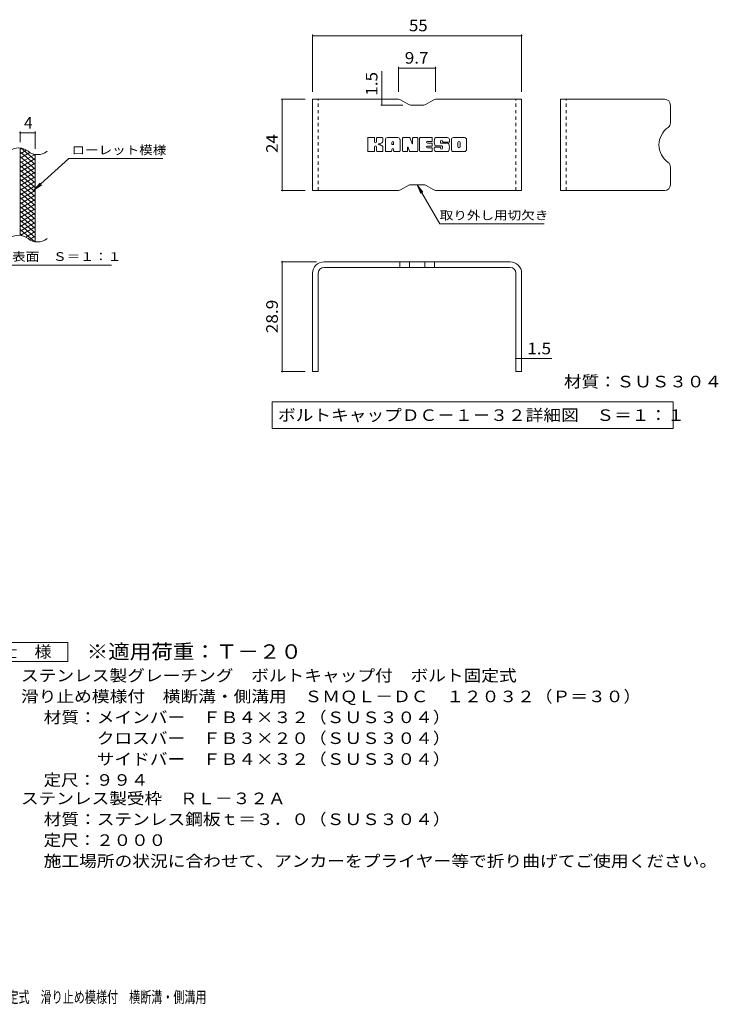
# Model space of a CAD drawing. Units: millimetres. Extents: x -2101 to 54647, y -2358 to 5388.
# Drawn here: x 6 to 1844, y -1316 to 1277 of the extents above; entities that cross this region are included whole.
import ezdxf

# ---------------------------------------------------------------- set-up
doc = ezdxf.new("R2010")
doc.units = ezdxf.units.MM
doc.header["$LTSCALE"] = 10
doc.linetypes.add('JWW_DASHED1', pattern=[1.693333, 0.846667, -0.846667])
for name, color, linetype in [('C-2', 7, 'Continuous'), ('C-4', 7, 'Continuous'), ('C-5', 7, 'Continuous'), ('C-9', 7, 'Continuous'), ('D-5', 7, 'Continuous'), ('E-3', 7, 'Continuous'), ('E-4', 7, 'Continuous'), ('E-5', 7, 'Continuous'), ('E-F', 7, 'Continuous'), ('F-5ﾚｲﾔ', 7, 'Continuous')]:
    doc.layers.add(name, color=color, linetype=linetype)
doc.styles.add('ＭＳ ゴシック', font='txt', dxfattribs={"height": 1})

msp = doc.modelspace()

# ---------------------------------------------------------------- linework, layer by layer
at = {"layer": 'C-2', "color": 3, "linetype": 'Continuous', "lineweight": 9}
for p, q in [((6.6, 709.2), (6.6, 939.2)), ((46.6, 692), (46.6, 922))]:
    msp.add_line(p, q, dxfattribs=at)
for centre, start, end in [((2.6, 899.9), 50.8263, 129.1737), ((52.8, 961.5), 230.8263, 309.1737), ((2.6, 669.9), 50.8263, 129.1737), ((52.8, 731.5), 230.8263, 309.1737)]:
    msp.add_arc(centre, 39.7, start, end, dxfattribs=at)
at = {"layer": 'C-4', "color": 7, "linetype": 'Continuous', "lineweight": 9}
for p, q in [((6.6, 954.2), (6.6, 982.4)), ((6.6, 979.4), (46.6, 979.4)), ((46.6, 937), (46.6, 982.4))]:
    msp.add_line(p, q, dxfattribs=at)
at = {"layer": 'C-4', "color": 7, "linetype": 'Continuous', "lineweight": 9, "const_width": 2}
for points in [[(7.6, 979.4, 0.414214), (6.6, 980.4, 0.414214), (5.6, 979.4, 0.414214), (6.6, 978.4, 0.414214)], [(47.6, 979.4, 0.414214), (46.6, 980.4, 0.414214), (45.6, 979.4, 0.414214), (46.6, 978.4, 0.414214)]]:
    msp.add_lwpolyline(points, format="xyb", close=True, dxfattribs=at)
at = {"layer": 'C-5', "color": 7, "linetype": 'Continuous', "lineweight": 9}
for p, q in [((134.9, 911.1), (42.9, 828)), ((134.9, 911.1), (382, 911.1)), ((42.9, 828), (59.1, 847)), ((42.9, 828), (63.5, 842.2)), ((-191.1, 631), (247, 631))]:
    msp.add_line(p, q, dxfattribs=at)
at = {"layer": 'C-9', "color": 6, "linetype": 'Continuous', "lineweight": 9}
for p, q in [((11.1, 938.7), (6.6, 936.1)), ((23.3, 933.8), (6.6, 924.1)), ((46.6, 907.4), (8.6, 939.2)), ((46.6, 895.4), (6.6, 928.9)), ((32.7, 927.2), (6.6, 912.1)), ((45.3, 922.5), (6.6, 900.1)), ((46.6, 883.4), (6.6, 916.9)), ((46.6, 911.2), (6.6, 888.1)), ((46.6, 919.4), (41.8, 923.3)), ((46.6, 871.4), (6.6, 904.9)), ((46.6, 899.2), (6.6, 876.1)), ((46.6, 859.4), (6.6, 892.9)), ((46.6, 887.2), (6.6, 864.1)), ((46.6, 847.4), (6.6, 880.9)), ((46.6, 875.2), (6.6, 852.1)), ((46.6, 835.4), (6.6, 868.9)), ((46.6, 863.2), (6.6, 840.1)), ((46.6, 823.4), (6.6, 856.9)), ((46.6, 851.2), (6.6, 828.1)), ((46.6, 811.4), (6.6, 844.9)), ((46.6, 839.2), (6.6, 816.1)), ((46.6, 799.4), (6.6, 832.9)), ((46.6, 827.2), (6.6, 804.1)), ((46.6, 787.4), (6.6, 820.9)), ((46.6, 815.2), (6.6, 792.1)), ((46.6, 775.4), (6.6, 808.9)), ((46.6, 803.2), (6.6, 780.1)), ((46.6, 763.4), (6.6, 796.9)), ((46.6, 791.2), (6.6, 768.1)), ((46.6, 751.4), (6.6, 784.9)), ((46.6, 779.2), (6.6, 756.1)), ((46.6, 739.4), (6.6, 772.9)), ((46.6, 767.2), (6.6, 744.1)), ((46.6, 727.4), (6.6, 760.9)), ((46.6, 755.2), (6.6, 732.1)), ((46.6, 715.4), (6.6, 748.9)), ((46.6, 743.2), (6.6, 720.1)), ((46.6, 703.4), (6.6, 736.9)), ((46.6, 731.2), (8.5, 709.2)), ((45.2, 692.5), (6.6, 724.9)), ((11.7, 708.6), (6.6, 712.9)), ((46.6, 719.2), (21.6, 704.8)), ((46.6, 707.2), (31.1, 698.3)), ((46.6, 695.2), (42.8, 693.1))]:
    msp.add_line(p, q, dxfattribs=at)
at = {"layer": 'D-5', "color": 7, "linetype": 'Continuous', "lineweight": 9}
for p, q in [((-93.1, -363.1), (131.9, -363.1)), ((131.9, -363.1), (131.9, -413.1)), ((131.9, -413.1), (-93.1, -413.1))]:
    msp.add_line(p, q, dxfattribs=at)
at = {"layer": 'E-3', "color": 6, "linetype": 'Continuous', "lineweight": 9}
for p, q in [((776.5, 827.4), (776.5, 1067.4)), ((1002.9, 1067.4), (776.5, 1067.4)), ((1007.9, 1066.1), (1029.3, 1053.8)), ((1095.3, 1066.1), (1073.9, 1053.8)), ((1100.3, 1067.4), (1326.5, 1067.4)), ((1326.5, 827.4), (1326.5, 1067.4)), ((1429.1, 827.4), (1429.1, 1067.4)), ((1703.1, 1067.4), (1429.1, 1067.4)), ((1068.9, 1052.4), (1034.3, 1052.4)), ((1718.1, 1052.4), (1718.1, 1005.7)), ((1718.1, 842.4), (1718.1, 889.1)), ((1007.9, 828.8), (1029.3, 841.1)), ((1068.9, 842.4), (1034.3, 842.4)), ((1095.3, 828.8), (1073.9, 841.1)), ((1002.9, 827.4), (776.5, 827.4)), ((1100.3, 827.4), (1326.5, 827.4)), ((1703.1, 827.4), (1429.1, 827.4)), ((1296.5, 639.5), (806.5, 639.5)), ((1296.5, 624.5), (806.5, 624.5)), ((1005.6, 639.5), (1005.6, 624.5)), ((1031.6, 639.5), (1031.6, 624.5)), ((1071.4, 639.5), (1071.4, 624.5)), ((1097.4, 639.5), (1097.4, 624.5)), ((776.5, 609.5), (776.5, 350.5)), ((791.5, 609.5), (791.5, 350.5)), ((1311.5, 609.5), (1311.5, 350.5)), ((1326.5, 609.5), (1326.5, 350.5)), ((791.5, 350.5), (776.5, 350.5)), ((1326.5, 350.5), (1311.5, 350.5))]:
    msp.add_line(p, q, dxfattribs=at)
at = {"layer": 'E-3', "color": 6, "linetype": 'JWW_DASHED1', "lineweight": 9}
for p, q in [((791.5, 827.4), (791.5, 1067.4)), ((1311.5, 827.4), (1311.5, 1067.4)), ((1444.1, 827.4), (1444.1, 1067.4))]:
    msp.add_line(p, q, dxfattribs=at)
at = {"layer": 'E-3', "color": 6, "linetype": 'Continuous', "lineweight": 9}
for centre, radius, start, end in [((1002.9, 1057.4), 10, 60, 90), ((1100.3, 1057.4), 10, 90, 120), ((1703.1, 1052.4), 15, 0, 90), ((1034.3, 1062.4), 10, 240, 270), ((1068.9, 1062.4), 10, 270, 300), ((1744.8, 947.4), 56.7, 125.5487, 234.4513), ((1703.1, 1005.7), 15, 305.5487, 0), ((1703.1, 889.1), 15, 0, 54.4513), ((1034.3, 832.4), 10, 90, 120), ((1068.9, 832.4), 10, 60, 90), ((1703.1, 842.4), 15, 270, 0), ((1002.9, 837.4), 10, 270, 300), ((1100.3, 837.4), 10, 240, 270), ((806.5, 609.5), 30, 90, 180), ((806.5, 609.5), 15, 90, 180), ((1296.5, 609.5), 30, 0, 90), ((1296.5, 609.5), 15, 0, 90)]:
    msp.add_arc(centre, radius, start, end, dxfattribs=at)
at = {"layer": 'E-4', "color": 7, "linetype": 'Continuous', "lineweight": 9}
for p, q in [((776.5, 1238), (776.5, 1087.4)), ((776.5, 1235), (1326.5, 1235)), ((1326.5, 1238), (1326.5, 1087.4)), ((958.8, 1067.4), (958.8, 1141.9)), ((1002.9, 1152.7), (1002.9, 1087.4)), ((1002.9, 1149.7), (1100.3, 1149.7)), ((1100.3, 1152.7), (1100.3, 1087.4)), ((693.6, 1067.4), (756.5, 1067.4)), ((696.6, 827.4), (696.6, 1067.4)), ((958.8, 1067.4), (958.8, 1052.4)), ((955.8, 1052.4), (1014.3, 1052.4)), ((693.6, 827.4), (756.5, 827.4)), ((693.6, 639.5), (786.5, 639.5)), ((696.6, 350.5), (696.6, 639.5)), ((861, 624.5), (854.6, 624.5)), ((1242, 624.5), (1248.4, 624.5)), ((791.5, 569.3), (791.5, 567.4)), ((1311.5, 569.3), (1311.5, 567.4)), ((1311.5, 385.2), (1326.5, 385.2)), ((1326.5, 385.2), (1406.5, 385.2)), ((693.6, 350.5), (756.5, 350.5))]:
    msp.add_line(p, q, dxfattribs=at)
at = {"layer": 'E-4', "color": 7, "linetype": 'Continuous', "lineweight": 9, "const_width": 2}
for points in [[(777.5, 1235, 0.414214), (776.5, 1236, 0.414214), (775.5, 1235, 0.414214), (776.5, 1234, 0.414214)], [(1327.5, 1235, 0.414214), (1326.5, 1236, 0.414214), (1325.5, 1235, 0.414214), (1326.5, 1234, 0.414214)], [(1003.9, 1149.7, 0.414214), (1002.9, 1150.7, 0.414214), (1001.9, 1149.7, 0.414214), (1002.9, 1148.7, 0.414214)], [(1101.3, 1149.7, 0.414214), (1100.3, 1150.7, 0.414214), (1099.3, 1149.7, 0.414214), (1100.3, 1148.7, 0.414214)], [(697.6, 1067.4, 0.414214), (696.6, 1068.4, 0.414214), (695.6, 1067.4, 0.414214), (696.6, 1066.4, 0.414214)], [(959.8, 1067.4, 0.414214), (958.8, 1068.4, 0.414214), (957.8, 1067.4, 0.414214), (958.8, 1066.4, 0.414214)], [(959.8, 1052.4, 0.414214), (958.8, 1053.4, 0.414214), (957.8, 1052.4, 0.414214), (958.8, 1051.4, 0.414214)], [(697.6, 827.4, 0.414214), (696.6, 828.4, 0.414214), (695.6, 827.4, 0.414214), (696.6, 826.4, 0.414214)], [(697.6, 639.5, 0.414214), (696.6, 640.5, 0.414214), (695.6, 639.5, 0.414214), (696.6, 638.5, 0.414214)], [(1312.5, 385.2, 0.414214), (1311.5, 386.2, 0.414214), (1310.5, 385.2, 0.414214), (1311.5, 384.2, 0.414214)], [(1327.5, 385.2, 0.414214), (1326.5, 386.2, 0.414214), (1325.5, 385.2, 0.414214), (1326.5, 384.2, 0.414214)], [(697.6, 350.5, 0.414214), (696.6, 351.5, 0.414214), (695.6, 350.5, 0.414214), (696.6, 349.5, 0.414214)]]:
    msp.add_lwpolyline(points, format="xyb", close=True, dxfattribs=at)
at = {"layer": 'E-5', "color": 7, "linetype": 'Continuous', "lineweight": 9}
for p, q in [((1051.6, 842.4), (1061.2, 819.3)), ((1051.6, 842.4), (1066.8, 822.6)), ((1051.6, 842.4), (1111.1, 739.4)), ((1386.1, 739.4), (1111.1, 739.4)), ((669.8, 270.7), (669.8, 200.7)), ((669.8, 270.7), (1725.2, 270.7)), ((1725.2, 270.7), (1725.2, 200.7)), ((669.8, 200.7), (1725.2, 200.7))]:
    msp.add_line(p, q, dxfattribs=at)
at = {"layer": 'E-F', "color": 7, "linetype": 'Continuous', "lineweight": 9}
for p, q in [((921.4, 931.4), (921.4, 965)), ((938.2, 966.5), (922.9, 966.5)), ((939.8, 965), (939.8, 955.7)), ((944.8, 965), (944.8, 955.7)), ((959.8, 966.5), (946.4, 966.5)), ((961.4, 965), (961.4, 957.2)), ((968.1, 931.4), (968.1, 961.3)), ((1001.2, 966.5), (973.3, 966.5)), ((1006.5, 931.4), (1006.5, 961.3)), ((1013.2, 965), (1013.2, 931.4)), ((1014.8, 966.5), (1031.8, 966.5)), ((1033.3, 965.5), (1038.1, 950.5)), ((1039.7, 965), (1039.7, 950.8)), ((1041.3, 966.5), (1051.5, 966.5)), ((1053, 965), (1053, 931.4)), ((1058.1, 931.4), (1058.1, 965)), ((1059.7, 966.5), (1089.9, 966.5)), ((1091.5, 958.2), (1091.5, 965)), ((1131.3, 966.5), (1100.8, 966.5)), ((1136.6, 961.3), (1136.6, 954.8)), ((1141.6, 935.1), (1141.6, 961.3)), ((1176.4, 966.5), (1146.9, 966.5)), ((1181.6, 961.3), (1181.6, 935.1)), ((939.8, 931.4), (939.8, 942.3)), ((944.7, 931.4), (944.7, 942.3)), ((961.4, 931.4), (961.4, 940.7)), ((984.7, 948.6), (984.7, 954)), ((984.7, 931.4), (984.7, 935.6)), ((989.3, 948.1), (985.2, 948.1)), ((989.8, 948.6), (989.8, 954)), ((989.8, 931.4), (989.8, 935.6)), ((1026.4, 931.4), (1026.4, 940.5)), ((1031.2, 931), (1028.3, 940.8)), ((1089.9, 956.6), (1078.7, 956.6)), ((1089.9, 952.2), (1078.7, 952.2)), ((1089.9, 944.2), (1078.7, 944.2)), ((1089.8, 939.9), (1078.7, 939.9)), ((1091.4, 931.4), (1091.4, 938.3)), ((1091.5, 945.7), (1091.5, 950.7)), ((1096.5, 940), (1096.5, 935.1)), ((1098.1, 941.6), (1111.6, 941.6)), ((1116.6, 944.9), (1100.8, 944.9)), ((1113.1, 953.1), (1113.1, 957.3)), ((1113.2, 940), (1113.2, 938.9)), ((1114.7, 951.5), (1132.3, 951.5)), ((1118.2, 943.3), (1118.2, 938.9)), ((1118.3, 956.3), (1118.3, 957.3)), ((1119.9, 954.8), (1136.6, 954.8)), ((1158.4, 943.1), (1158.4, 953.3)), ((1164.8, 943.1), (1164.8, 953.3)), ((922.9, 929.9), (938.2, 929.9)), ((946.3, 929.9), (959.9, 929.9)), ((983.1, 929.9), (969.6, 929.9)), ((991.4, 929.9), (1004.9, 929.9)), ((1024.8, 929.9), (1014.8, 929.9)), ((1051.5, 929.9), (1032.7, 929.9)), ((1059.7, 929.9), (1089.8, 929.9)), ((1132.3, 929.9), (1101.8, 929.9)), ((1176.4, 929.9), (1146.9, 929.9))]:
    msp.add_line(p, q, dxfattribs=at)
for centre, radius, start, end in [((922.9, 965), 1.57, 90, 180), ((938.2, 965), 1.57, 0, 90), ((946.4, 965), 1.57, 90, 180), ((959.8, 965), 1.57, 0, 90), ((973.3, 961.3), 5.24, 90, 180), ((1001.2, 961.3), 5.24, 0, 90), ((1014.8, 965), 1.57, 90, 180), ((1031.8, 965), 1.57, 17.7564, 90), ((1041.3, 965), 1.57, 90, 180), ((1051.5, 965), 1.57, 0, 90), ((1059.7, 965), 1.57, 90, 180), ((1089.9, 965), 1.57, 0, 90), ((1120.3, 955.7), 23.8, 157.1011, 202.8989), ((1100.8, 963.9), 2.62, 90, 157.1011), ((1115.7, 957.3), 2.59, 0, 180), ((1131.3, 961.3), 5.24, 0, 90), ((1146.9, 961.3), 5.24, 90, 180), ((1176.4, 961.3), 5.24, 0, 90), ((942.3, 955.7), 2.51, 180, 0), ((942.3, 942.3), 2.49, 0, 180), ((950.6, 949), 0.878, 97.3317, 266.5718), ((947.6, 972.3), 22.6, 277.3317, 299.4207), ((949.6, 931.7), 16.4, 53.7199, 86.5718), ((956.2, 957.2), 5.24, 299.4207, 0), ((956.2, 940.7), 5.24, 0, 53.7199), ((987.3, 954), 2.55, 0, 180), ((985.2, 948.6), 0.524, 180, 270), ((987.3, 935.6), 2.55, 0, 180), ((989.3, 948.6), 0.524, 270, 0), ((1027.4, 940.5), 1.01, 16.4888, 180), ((1038.9, 950.8), 0.827, 197.7564, 0), ((1078.7, 954.4), 2.2, 90, 270), ((1078.7, 942), 2.14, 90, 270), ((1089.8, 938.3), 1.57, 0, 90), ((1089.9, 958.2), 1.57, 270, 0), ((1089.9, 950.7), 1.57, 0, 90), ((1089.9, 945.7), 1.57, 270, 0), ((1098.1, 940), 1.57, 90, 180), ((1101.8, 935.1), 5.24, 180, 270), ((1100.8, 947.5), 2.62, 202.8989, 270), ((1111.6, 940), 1.57, 0, 90), ((1114.7, 953.1), 1.57, 180, 270), ((1115.7, 938.9), 2.5, 180, 0), ((1116.6, 943.3), 1.57, 0, 90), ((1119.9, 956.3), 1.57, 180, 270), ((1132.3, 948.9), 2.62, 22.908, 90), ((1112.8, 940.7), 23.7, 337.092, 22.908), ((1146.9, 935.1), 5.24, 180, 270), ((1161.6, 953.3), 3.21, 0, 180), ((1161.6, 943.1), 3.21, 180, 0), ((1176.4, 935.1), 5.24, 270, 0), ((922.9, 931.4), 1.57, 180, 270), ((938.2, 931.4), 1.57, 270, 0), ((946.3, 931.4), 1.57, 180, 270), ((959.9, 931.4), 1.57, 270, 0), ((969.6, 931.4), 1.57, 180, 270), ((983.1, 931.4), 1.57, 270, 0), ((991.4, 931.4), 1.57, 180, 270), ((1004.9, 931.4), 1.57, 270, 0), ((1014.8, 931.4), 1.57, 180, 270), ((1024.8, 931.4), 1.57, 270, 0), ((1032.7, 931.4), 1.57, 196.4888, 270), ((1051.5, 931.4), 1.57, 270, 0), ((1059.7, 931.4), 1.57, 180, 270), ((1089.8, 931.4), 1.57, 270, 0), ((1132.3, 932.5), 2.62, 270, 337.092)]:
    msp.add_arc(centre, radius, start, end, dxfattribs=at)

# ---------------------------------------------------------------- texts
at = {"layer": 'C-4', "color": 2, "linetype": 'Continuous', "lineweight": 211, "style": 'ＭＳ ゴシック'}
msp.add_text('4', height=30.5, dxfattribs=at).set_placement((16.6, 990.1))
at = {"layer": 'C-5', "color": 7, "linetype": 'Continuous', "lineweight": 211, "style": 'ＭＳ ゴシック'}
for s, width, p in [('ローレット模様', 1.142857, (142, 922.4)), ('メインバー表面\u3000Ｓ＝１：１', 1.153846, (-194.6, 641.9))]:
    msp.add_text(s, height=22.86, dxfattribs=dict(at, width=width)).set_placement(p)
at = {"layer": 'D-5', "color": 3, "linetype": 'Continuous', "lineweight": 9, "style": 'ＭＳ ゴシック', "width": 1.09}
msp.add_text('※適用荷重：Ｔ－２０', height=38.1, dxfattribs=at).set_placement((181.9, -406))
at = {"layer": 'D-5', "color": 2, "linetype": 'Continuous', "lineweight": 9, "style": 'ＭＳ ゴシック'}
for s, width, p in [('仕\u3000様', 1.083333, (-45.6, -402.4)), ('ステンレス製グレーチング\u3000ボルトキャップ付\u3000ボルト固定式', 1.120536, (9, -465.3)), ('滑り止め模様付\u3000横断溝・側溝用\u3000ＳＭＱＬ－ＤＣ\u3000１２０３２（Ｐ＝３０）', 1.121429, (9, -520.3)), ('材質：メインバー\u3000ＦＢ４×３２（ＳＵＳ３０４）', 1.119565, (68.7, -575.3)), ('\u3000\u3000\u3000クロスバー\u3000ＦＢ３×２０（ＳＵＳ３０４）', 1.119565, (68.7, -630.3)), ('定尺：９９４', 1.104167, (68.7, -740.3)), ('ステンレス製受枠\u3000ＲＬ－３２Ａ', 1.116667, (9, -788.8)), ('材質：ステンレス鋼板ｔ＝３．０（ＳＵＳ３０４）', 1.119565, (68.7, -843.8)), ('定尺：２０００', 1.107143, (68.7, -898.8)), ('施工場所の状況に合わせて、アンカーをプライヤー等で折り曲げてご使用ください。', 1.121711, (68.7, -953.8))]:
    msp.add_text(s, height=30.48, dxfattribs=dict(at, width=width)).set_placement(p)
at = {"layer": 'D-5', "color": 2, "linetype": 'Continuous', "lineweight": 9, "style": 'ＭＳ ゴシック', "width": 1.119565}
msp.add_text('\u3000\u3000\u3000サイドバー\u3000ＦＢ４×３２（ＳＵＳ３０４）', height=30.48, rotation=0, dxfattribs=at).set_placement((68.7, -685.3))
at = {"layer": 'E-4', "color": 2, "linetype": 'Continuous', "lineweight": 211, "style": 'ＭＳ ゴシック'}
for s, width, p in [('55', 1.0625, (1030.2, 1246.6)), ('9.7', 1.083333, (1019.1, 1161.3)), ('1.5', 1.083333, (1341.5, 395.9))]:
    msp.add_text(s, height=30.48, dxfattribs=dict(at, width=width)).set_placement(p)
for s, width, p in [('1.5', 1.083333, (947.1, 1076.9)), ('24', 1.0625, (684.9, 926.2)), ('28.9', 1.09375, (684.9, 451.3))]:
    msp.add_text(s, height=30.48, rotation=90, dxfattribs=dict(at, width=width)).set_placement(p)
at = {"layer": 'E-5', "color": 7, "linetype": 'Continuous', "lineweight": 9, "style": 'ＭＳ ゴシック', "width": 1.145833}
msp.add_text('取り外し用切欠き', height=22.86, dxfattribs=at).set_placement((1111.1, 750.6))
at = {"layer": 'E-5', "color": 2, "linetype": 'Continuous', "lineweight": 211, "style": 'ＭＳ ゴシック'}
for s, width, p in [('材質：ＳＵＳ３０４', 1.111111, (1438, 308.8)), ('ボルトキャップＤＣ－１－３２詳細図\u3000Ｓ＝１：１', 1.119565, (685.4, 220.4))]:
    msp.add_text(s, height=30.48, dxfattribs=dict(at, width=width)).set_placement(p)
at = {"layer": 'F-5ﾚｲﾔ', "color": 2, "linetype": 'Continuous', "lineweight": 9, "style": 'ＭＳ ゴシック', "width": 0.7}
msp.add_text('ステンレス製グレーチング\u3000ボルトキャップ付\u3000ボルト固定式\u3000滑り止め模様付\u3000横断溝・側溝用', height=30.48, dxfattribs=at).set_placement((-783.4, -1312.1))

doc.saveas('drawing.dxf')
